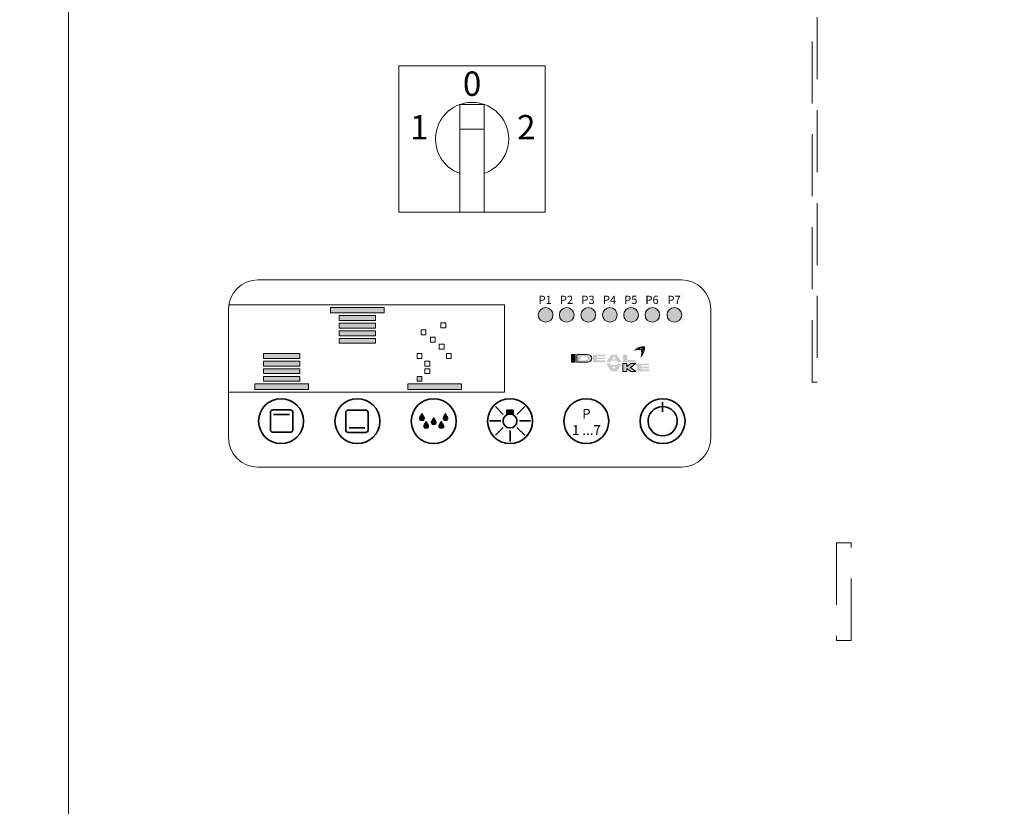
# Model space of a CAD drawing. Units: millimetres. Extents: x -2355 to 39645, y -588 to 40253.
# Drawn here: x 21014 to 21216, y 2097 to 2258 of the extents above; entities that cross this region are included whole.
import ezdxf
from ezdxf.enums import TextEntityAlignment as Align

# ---------------------------------------------------------------- set-up
doc = ezdxf.new("R2010")
doc.units = ezdxf.units.MM
doc.set_wipeout_variables(frame=1)
doc.linetypes.add('VERDECKT', pattern=[9.524999999999999, 6.35, -3.175])
for name, color, linetype, lineweight in [('A_BEMASSUNG', 1, 'CONTINUOUS', 13), ('A_TEXT', 7, 'CONTINUOUS', 20), ('A_VERDECKT', 5, 'VERDECKT', 15), ('A_VOLL', 3, 'CONTINUOUS', 18)]:
    doc.layers.add(name, color=color, linetype=linetype, lineweight=lineweight)
doc.styles.add('Arial_35', font='arial.ttf', dxfattribs={"height": 35})

# ---------------------------------------------------------------- blocks, each defined once
blk = doc.blocks.new('Steuerung KLIMA')
at = {"layer": 'A_TEXT', "ltscale": 2, "true_color": 0x003e69}
h = blk.add_hatch(color=156, dxfattribs=at)
h.dxf.hatch_style = 1
edge = h.paths.add_edge_path()
edge.add_spline(control_points=[(34.95099040004698, -14.0251834251543), (35.01766809866149, -14.00962707164797), (35.02482667234199, -14.00844092269915), (35.04040532977979, -14.00604414028192), (35.0488703776291, -14.0048494354088), (35.06623417324499, -14.0028675374889), (35.07513385071888, -14.00208019621789), (35.09185190859989, -14.00128129944403), (35.09960305640107, -14.00116267520332), (35.11036231940034, -14.00146400050187), (35.11324499928378, -14.0015889740381), (35.11783834381367, -14.00186525389302), (35.1195372690845, -14.00198393410972), (35.1226182073633, -14.00223059028724), (35.1239989720907, -14.00235253101562), (35.12675278663755, -14.00261863902472), (35.12812763470629, -14.00276289561123), (35.13224563120093, -14.00322874941355), (35.13498222820726, -14.00358342750303), (35.14316300246537, -14.00477570938108), (35.14857811984803, -14.00574150661998), (35.16531132370346, -14.00925203142094), (35.17647038152154, -14.01235468469247), (35.19826356051726, -14.01982834645685), (35.20889812797031, -14.02419949169996), (35.22425548416777, -14.03154818715723), (35.22921966907506, -14.03409507496178), (35.23762404716672, -14.03870084553876), (35.24110520618069, -14.04069938032796), (35.24796161552604, -14.04481486743168), (35.25133875275515, -14.04693252634354), (35.26131716774671, -14.05345388440298), (35.26776530066763, -14.05802584862693), (35.28446554345919, -14.07077105036512), (35.29435445960462, -14.07929507312963), (35.31305051174877, -14.09718684258348), (35.32185819910319, -14.10655476201521), (35.33412661442799, -14.12086882464826), (35.33797932825564, -14.12557102703465), (35.34547537565504, -14.13512561965842), (35.34911636239758, -14.13997641420622), (35.35971752823662, -14.15473255159611), (35.36635592328275, -14.1648415003948), (35.37709394125795, -14.18272365228256), (35.38139488772595, -14.19038998359008), (35.38911971334437, -14.20513901700167), (35.39258830718518, -14.21220113176912), (35.39870958014126, -14.22550958120735), (35.40140917393092, -14.23173718871351), (35.4052986925135, -14.24127374254647), (35.40659143219, -14.24454970350723), (35.40909523433675, -14.25110706924886), (35.41030712932206, -14.2543897322256), (35.41382941494157, -14.2642460752262), (35.41602641566715, -14.27082804420127), (35.4226521396613, -14.29197033857224), (35.42656223693575, -14.30653887332153), (35.43344918547609, -14.33553829928394), (35.43642624117729, -14.34996993960715), (35.43990945122187, -14.36851733785909), (35.4406822374649, -14.3727585458588), (35.44203769872274, -14.38038674678717), (35.44262791739675, -14.38377704328116), (35.44430154492238, -14.39356730104043), (35.44535534604347, -14.39995797061931), (35.44841262797763, -14.41909641914197), (35.45031205158102, -14.43181060168752), (35.45380624062, -14.45631274636014), (35.45541297930595, -14.46810685144999), (35.45697438678781, -14.47985541819105)], knot_values=[4.863694450608166, 4.863694450608166, 4.863694450608166, 4.863694450608166, 43.06229224596196, 43.06229224596196, 86.12458449192393, 86.12458449192393, 129.1868767378859, 129.1868767378859, 165.0576763784623, 165.0576763784623, 178.0688256932177, 178.0688256932177, 185.6628218551982, 185.6628218551982, 191.7935071715142, 191.7935071715142, 197.9241924878303, 197.9241924878303, 210.1855631204623, 210.1855631204623, 234.7083043857263, 234.7083043857263, 286.6067195752751, 286.6067195752751, 338.5051347648239, 338.5051347648239, 363.8561163886013, 363.8561163886013, 382.1471520828313, 382.1471520828313, 400.4381877770614, 400.4381877770614, 437.0202591655215, 437.0202591655215, 498.2396762941268, 498.2396762941268, 559.4590934227319, 559.4590934227319, 588.7648476709547, 588.7648476709547, 618.0706019191775, 618.0706019191775, 676.6821104156231, 676.6821104156231, 719.4565757862929, 719.4565757862929, 757.8520311361843, 757.8520311361843, 791.0585744336347, 791.0585744336347, 808.3086251162108, 808.3086251162108, 825.5586757987869, 825.5586757987869, 860.058777163939, 860.058777163939, 936.3384299814302, 936.3384299814302, 1012.618082798921, 1012.618082798921, 1035.316027979919, 1035.316027979919, 1053.577149781778, 1053.577149781778, 1088.069715588619, 1088.069715588619, 1157.054847202301, 1157.054847202301, 1221.527367447465, 1221.527367447465, 1221.527367447465, 1221.527367447465], degree=3, periodic=0)
edge.add_arc((34.57489676377463, -17.16099810419371), 2.822514310988408, 63.37785649750981, 71.78914772090332, ccw=False)
edge.add_arc((33.16661218730678, -13.89888517862767), 2.773295080973657, 344.5491434569904, 365.4235544245192)
edge.add_arc((35.66536661124701, -16.39763960256948), 2.773295080972532, 84.57644557539992, 138.8787898070549)
edge.add_arc((34.57489676377463, -17.16099810419075), 2.773295080971911, 79.72147594117831, 111.10733874127769, ccw=False)
edge.add_arc((32.40325368565846, -14.9893550261794), 2.724075851012653, 11.80179150444942, 20.72876765010437)
at = {"layer": 'A_TEXT', "lineweight": 0, "true_color": 0x009de0}
h = blk.add_hatch(color=142, dxfattribs=at)
h.dxf.hatch_style = 1
edge = h.paths.add_edge_path()
edge.add_arc((34.57489676378373, -17.16099810431422), 2.773295081086609, 63.18650790302104, 72.42706258067247)
edge.add_spline(control_points=[(35.41220900353892, -14.51712333044077), (35.40673483355749, -14.47481443961931), (35.39537313736673, -14.38859916755666), (35.36775092209882, -14.26234705950117), (35.30587459024537, -14.15441661219745), (35.22172548622439, -14.07783255574611), (35.11834127597194, -14.04270788116798), (35.05037531156358, -14.05406298652849), (35.01611940843486, -14.05978613623495)], knot_values=[0, 0, 0, 0, 234.2429966889681, 477.4130861438815, 703.5051444406951, 904.9869985105786, 1090.16618734332, 1278.343844530397, 1278.343844530397, 1278.343844530397, 1278.343844530397], degree=3, periodic=0)
edge.add_arc((32.40325368568574, -14.98935502610459), 2.773295080973309, -21.10733874127442, 19.583831465697926, ccw=False)
edge.add_arc((33.16661218730678, -13.89888517863244), 2.77329508097255, 311.1212101929793, 343.5141079884372)
at = {"layer": 'A_TEXT', "ltscale": 2, "true_color": 0x003e69}
h = blk.add_hatch(color=156, dxfattribs=at)
h.dxf.hatch_style = 1
h.paths.add_polyline_path([(21.65770846061332, -15.31298354658441), (20.84627158644525, -15.31298354658441), (20.84627158644525, -16.89708962305065), (21.65770846061332, -16.89708962305065)])
h = blk.add_hatch(color=156, dxfattribs=at)
h.dxf.hatch_style = 1
edge = h.paths.add_edge_path()
edge.add_ellipse((24.08900782445471, -16.10503658481673), major_axis=(-0.9659299864043538, 1.989539063187448e-15), ratio=0.8199901125146147, start_angle=90, end_angle=270)
edge.add_line((24.08900782445471, -15.31298354658441), (21.96185179761324, -15.31298354658441))
edge.add_line((21.96185179761324, -15.31298354658441), (21.96185179761324, -16.89708962305042))
edge.add_line((21.96185179761324, -16.89708962305065), (24.08900782445471, -16.89708962305065))
edge = h.paths.add_edge_path(flags=16)
edge.add_ellipse((23.66570964049879, -16.10503658481673), major_axis=(-0.5426318024473169, 0), ratio=0.6924688707971195, start_angle=90, end_angle=270, ccw=False)
edge.add_line((23.66570964049879, -16.48079221631622), (22.7732886717813, -16.48079221631622))
edge.add_line((22.7732886717813, -16.48079221631622), (22.7732886717813, -15.7292809533177))
edge.add_line((22.7732886717813, -15.72928095331724), (23.66570964049879, -15.72928095331724))
h = blk.add_hatch(color=156, dxfattribs=at)
h.dxf.hatch_style = 1
h.paths.add_polyline_path([(27.79904231314413, -16.4953174169342), (26.08608117683889, -16.4953174169342), (26.08608117683889, -16.24739984707128), (27.79904231314413, -16.24739984707128), (27.79904231314413, -15.92567653451295), (26.08608117683889, -15.92567653451295), (26.08608117683889, -15.67170364719379), (27.79904231314413, -15.67170364719379), (27.79904231314413, -15.31298354658441), (25.27163125330753, -15.31298354658441), (25.27163125330753, -16.89708962305065), (27.79904231314413, -16.89708962305065)])
at = {"layer": 'A_TEXT', "lineweight": 0, "true_color": 0x009de0}
h = blk.add_hatch(color=142, dxfattribs=at)
h.dxf.hatch_style = 1
h.paths.add_polyline_path([(28.00697196167403, -16.89762786874292), (28.83119523104779, -16.89762786874292), (29.01915096728771, -16.60259646042698), (30.15239976097564, -16.60259646042698), (30.34035549720647, -16.89762786874292), (31.16457876658933, -16.89762786874292), (30.15539189530227, -15.3135217922769), (29.01615883296017, -15.3135217922769)])
h.paths.add_polyline_path([(29.95226083065791, -16.28844126809997), (29.21928989759544, -16.28844126809997), (29.58577536413122, -15.71317431706382)], flags=16)
at = {"layer": 'A_TEXT', "ltscale": 2, "true_color": 0x003e69}
h = blk.add_hatch(color=156, dxfattribs=at)
h.dxf.hatch_style = 1
h.paths.add_polyline_path([(32.30115952131382, -15.31298354658441), (31.39857873520759, -15.31298354658441), (31.39857873520759, -16.89708962305065), (34.01612649474828, -16.89708962305065), (34.01612649474828, -16.4280896889594), (32.30115952131382, -16.4280896889594)])
h = blk.add_hatch(color=156, dxfattribs=at)
h.dxf.hatch_style = 1
h.paths.add_polyline_path([(29.01615883296017, -18.76788990260081), (30.15539189530227, -18.76788990260081), (31.16457876658933, -17.1837838261348), (30.34035549720647, -17.1837838261348), (30.15239976097564, -17.4788152344496), (29.01915096728771, -17.4788152344496), (28.83119523104779, -17.1837838261348), (28.00697196167403, -17.1837838261348)])
h.paths.add_polyline_path([(29.58577536413122, -18.36823737781413), (29.21928989759544, -17.79297042677797), (29.95226083065791, -17.79297042677797)], flags=16)
at = {"layer": 'A_TEXT', "lineweight": 0, "true_color": 0x009de0}
h = blk.add_hatch(color=142, dxfattribs=at)
h.dxf.hatch_style = 1
h.paths.add_polyline_path([(34.03670797728864, -17.1832455804423), (33.05017725239759, -17.1832455804423), (32.24235750390562, -17.78100074995871), (32.24235750390562, -17.1832455804423), (31.39857873520759, -17.1832455804423), (31.39857873520759, -18.76735165690855), (32.24235750390562, -18.76735165690855), (32.24235750390562, -18.16959648739237), (33.05017725239759, -18.76735165690855), (34.03670797728864, -18.76735165690855), (32.96630972938601, -17.97529861867645)])
h = blk.add_hatch(color=142, dxfattribs=at)
h.dxf.hatch_style = 1
h.paths.add_polyline_path([(35.06114890090339, -17.54196568105169), (36.77411003720863, -17.54196568105169), (36.77411003720863, -17.1832455804423), (34.24669897737203, -17.1832455804423), (34.24669897737203, -18.76735165690855), (36.77411003720863, -18.76735165690855), (36.77411003720863, -18.3655794507921), (35.06114890090339, -18.3655794507921), (35.06114890090339, -18.11766188093054), (36.77411003720863, -18.11766188093054), (36.77411003720863, -17.79593856837084), (35.06114890090339, -17.79593856837084)])
at = {"layer": 'A_VOLL'}
h = blk.add_hatch(color=1, dxfattribs=at)
h.dxf.hatch_style = 1
h.paths.add_polyline_path([(-19.28254295960141, -13.01064515130372), (-19.28254295960141, -12.01064515130372), (-26.76506588084158, -12.01064515130372), (-26.76506588084158, -13.01064515130372)])
h.paths.add_polyline_path([(-19.28254295960141, -10.45593204272598), (-26.76506588084158, -10.45593204272598), (-26.76506588084158, -11.45593204272598), (-19.28254295960141, -11.45593204272598)])
h.paths.add_polyline_path([(-26.76506588084158, -8.901218934148233), (-26.76506588084158, -9.901218934148233), (-19.28254295960141, -9.901218934148233), (-19.28254295960141, -8.901218934148233)])
h.paths.add_polyline_path([(-26.76506588084158, -7.346505825570489), (-26.76506588084158, -8.346505825570489), (-19.28254295960141, -8.346505825570489), (-19.28254295960141, -7.346505825570489)])
h.paths.add_polyline_path([(-17.5322432536359, -5.671049557419678), (-26.47046093871904, -5.671049557419678), (-28.51536558680709, -5.671049557419679), (-28.51536558680709, -6.791792716992745), (-17.5322432536359, -6.791792716992745)])
h = blk.add_hatch(color=18, dxfattribs=at)
h.dxf.hatch_style = 1
h.paths.add_polyline_path([(17.06741180637722, -7.181257021974375, 1), (14.06561960477381, -7.181257021974375, 1)])
h.paths.add_polyline_path([(21.39732686025048, -7.181257021974375, 1), (18.39553465864707, -7.181257021974375, 1)])
h.paths.add_polyline_path([(22.8156327577825, -7.181257021974375, 1), (25.81742495938591, -7.181257021974375, 1)])
h.paths.add_polyline_path([(30.23751395464127, -7.181257021974375, 1), (27.23572175303786, -7.181257021974375, 1)])
h.paths.add_polyline_path([(34.58521799200492, -7.181257021974375, 1), (31.58342579040151, -7.181257021974375, 1)])
h.paths.add_polyline_path([(38.9463502538539, -7.181257021974375, 1), (35.94455805225049, -7.181257021974375, 1)])
h.paths.add_polyline_path([(43.4621301423805, -7.181257021974375, 1), (40.46033794077709, -7.181257021974375, 1)])
h = blk.add_hatch(color=1, dxfattribs=at)
h.dxf.hatch_style = 1
h.paths.add_polyline_path([(-42.30939832849253, -15.12369528994157), (-42.30939832849253, -16.12369528994157), (-34.82687540725237, -16.12369528994157), (-34.82687540725237, -15.12369528994157)])
h.paths.add_polyline_path([(-34.82687540725237, -16.67840839851931), (-42.30939832849253, -16.67840839851931), (-42.30939832849253, -17.67840839851931), (-34.82687540725237, -17.67840839851931)])
h.paths.add_polyline_path([(-34.82687540725237, -19.23312150709705), (-34.82687540725237, -18.23312150709705), (-42.30939832849253, -18.23312150709705), (-42.30939832849253, -19.23312150709705)])
h.paths.add_polyline_path([(-34.82687540725237, -20.7878346156748), (-34.82687540725237, -19.7878346156748), (-42.30939832849253, -19.7878346156748), (-42.30939832849253, -20.7878346156748)])
h.paths.add_polyline_path([(-33.07657570128686, -21.34254772425254), (-44.05969803445805, -21.34254772425254), (-44.05969803445805, -22.46329088382561), (-42.01479338637, -22.46329088382561), (-33.07657570128686, -22.46329088382561)])
h = blk.add_hatch(color=1, dxfattribs=at)
h.dxf.hatch_style = 1
h.paths.add_polyline_path([(-1.706666999817571, -22.46329088382561), (-1.706666999817572, -21.34254772425254), (-12.68978933298877, -21.34254772425254), (-12.68978933298877, -22.46329088382561), (-10.64488468490072, -22.46329088382561)])
h.paths.add_polyline_path([(-9.789528475994302, -19.7878346156748), (-10.7895284759943, -19.7878346156748), (-10.7895284759943, -20.7878346156748), (-9.789528475994302, -20.7878346156748)])
h = blk.add_hatch(color=254, dxfattribs=at)
h.dxf.hatch_style = 1
edge = h.paths.add_edge_path()
edge.add_spline(control_points=[(-9.78756633739431, -27.39098614312786), (-9.920403994707158, -27.62573515599581), (-10.10693377050211, -27.95536819543975), (-10.3721748894468, -28.42120053123506), (-10.25118492562706, -28.61128596038873), (-10.19708194632221, -28.69166379671162)], knot_values=[0, 0, 0, 0, 1.688104043862396, 2.370424736307539, 2.933065919744811, 2.933065919744811, 2.933065919744811, 2.933065919744811], degree=3, periodic=0)
edge.add_arc((-9.709335358254975, -28.13042339004312), 0.7435640713685304, 229.0076911882366, 263.9606875717668)
edge.add_line((-9.787566337397948, -28.86986063697134), (-9.787566337397948, -27.39098614312786))
h = blk.add_hatch(color=254, dxfattribs=at)
h.dxf.hatch_style = 1
edge = h.paths.add_edge_path()
edge.add_arc((-9.86579731654092, -28.13042339004312), 0.7435640713685296, 276.0393124282334, 310.9923088117641)
edge.add_spline(control_points=[(-9.378050728473681, -28.69166379671162), (-9.323947749168838, -28.61128596038873), (-9.202957785350918, -28.42120053123506), (-9.468198904292876, -27.95536819543975), (-9.654728680088738, -27.62573515599581), (-9.787566337401586, -27.39098614312786)], knot_values=[1.566968776955946e-11, 1.566968776955946e-11, 1.566968776955946e-11, 1.566968776955946e-11, 0.5626411834372713, 1.244961875882415, 2.933065919744811, 2.933065919744811, 2.933065919744811, 2.933065919744811], degree=3, periodic=0)
edge.add_line((-9.787566337397948, -27.39098614316629), (-9.787566337397948, -28.86986063700977))
h = blk.add_hatch(color=254, dxfattribs=at)
h.dxf.hatch_style = 1
edge = h.paths.add_edge_path()
edge.add_spline(control_points=[(-7.377965559054246, -28.2391435835699), (-7.510803216368913, -28.47389259643762), (-7.697332992162956, -28.80352563588178), (-7.962574111105823, -29.2693579716771), (-7.841584147286994, -29.45944340083076), (-7.787481167982151, -29.53982123715366)], knot_values=[0, 0, 0, 0, 1.688104043862396, 2.370424736307539, 2.933065919744811, 2.933065919744811, 2.933065919744811, 2.933065919744811], degree=3, periodic=0)
edge.add_arc((-7.299734579914912, -28.97858083049789), 0.7435640713685304, 229.0076911882366, 263.9606875717668)
edge.add_line((-7.377965559058794, -29.71801807741338), (-7.377965559058794, -28.2391435835699))
h = blk.add_hatch(color=254, dxfattribs=at)
h.dxf.hatch_style = 1
edge = h.paths.add_edge_path()
edge.add_arc((-7.456196538200857, -28.97858083049789), 0.7435640713685296, 276.0393124282334, 310.9923088117641)
edge.add_spline(control_points=[(-6.968449950134527, -29.53982123715366), (-6.914346970828774, -29.45944340083076), (-6.793357007010854, -29.2693579716771), (-7.058598125953722, -28.80352563588178), (-7.245127901748674, -28.47389259643762), (-7.377965559062432, -28.2391435835699)], knot_values=[1.566968776955946e-11, 1.566968776955946e-11, 1.566968776955946e-11, 1.566968776955946e-11, 0.5626411834372713, 1.244961875882415, 2.933065919744811, 2.933065919744811, 2.933065919744811, 2.933065919744811], degree=3, periodic=0)
edge.add_line((-7.377965559058794, -28.23914358362106), (-7.377965559058794, -29.71801807746454))
h = blk.add_hatch(color=254, dxfattribs=at)
h.dxf.hatch_style = 1
edge = h.paths.add_edge_path()
edge.add_spline(control_points=[(-4.968364780707816, -27.39098614316629), (-5.101202438022483, -27.62573515599581), (-5.287732213819254, -27.95536819543975), (-5.552973332763941, -28.42120053123506), (-5.431983368946021, -28.61128596038873), (-5.377880389641177, -28.69166379671162)], knot_values=[0, 0, 0, 0, 1.688104043862396, 2.370424736307539, 2.933065919744811, 2.933065919744811, 2.933065919744811, 2.933065919744811], degree=3, periodic=0)
edge.add_arc((-4.890133801572119, -28.13042339004312), 0.7435640713685361, 229.007691187955, 263.9606875714884)
edge.add_line((-4.96836478071873, -28.86986063697134), (-4.968364780711454, -27.39098614312786))
h = blk.add_hatch(color=254, dxfattribs=at)
h.dxf.hatch_style = 1
edge = h.paths.add_edge_path()
edge.add_arc((-5.046595759857155, -28.13042339004312), 0.7435640713685344, 276.0393124279548, 310.9923088115041)
edge.add_spline(control_points=[(-4.558849171792644, -28.69166379671162), (-4.50474619248871, -28.61128596038873), (-4.383756228668972, -28.42120053123506), (-4.64899734761002, -27.95536819543975), (-4.835527123402244, -27.62573515599581), (-4.968364780714182, -27.39098614316629)], knot_values=[1.566968776955946e-11, 1.566968776955946e-11, 1.566968776955946e-11, 1.566968776955946e-11, 0.5626411834372713, 1.244961875882415, 2.933065919744811, 2.933065919744811, 2.933065919744811, 2.933065919744811], degree=3, periodic=0)
edge.add_line((-4.968364780710544, -27.39098614316629), (-4.96836478071782, -28.86986063700977))
h = blk.add_hatch(color=251, dxfattribs=at)
h.dxf.hatch_style = 1
h.paths.add_polyline_path([(8.940650102067593, -27.69077672335732), (8.940650102067593, -26.75316026316807), (7.595096502138404, -26.75316026316807), (7.595096502138404, -27.69077672335845, -0.2516215196014207)])
h = blk.add_hatch(color=254, dxfattribs=at)
h.dxf.hatch_style = 1
edge = h.paths.add_edge_path()
edge.add_spline(control_points=[(-8.935217159670174, -29.01699525138372), (-9.068054816983022, -29.25174426425167), (-9.254584592778883, -29.58137730374699), (-9.519825711720841, -30.04720963949092), (-9.398835747902922, -30.23729506864458), (-9.344732768598078, -30.31767290496771)], knot_values=[0, 0, 0, 0, 1.688104043862396, 2.370424736307539, 2.933065919744811, 2.933065919744811, 2.933065919744811, 2.933065919744811], degree=3, periodic=0)
edge.add_arc((-8.85698618053084, -29.75643249835036), 0.7435640713685304, 229.0076911882366, 263.9606875717668)
edge.add_line((-8.935217159674721, -30.49586974527858), (-8.935217159674721, -29.01699525143511))
h = blk.add_hatch(color=254, dxfattribs=at)
h.dxf.hatch_style = 1
edge = h.paths.add_edge_path()
edge.add_arc((-9.013448138816784, -29.75643249835036), 0.7435640713685296, 276.0393124282334, 310.9923088117641)
edge.add_spline(control_points=[(-8.525701550750455, -30.31767290496771), (-8.471598571444702, -30.23729506864458), (-8.350608607625873, -30.04720963949092), (-8.61584972656965, -29.58137730374699), (-8.802379502363692, -29.25174426425167), (-8.93521715967745, -29.01699525138372)], knot_values=[1.566968776955946e-11, 1.566968776955946e-11, 1.566968776955946e-11, 1.566968776955946e-11, 0.5626411834372713, 1.244961875882415, 2.933065919744811, 2.933065919744811, 2.933065919744811, 2.933065919744811], degree=3, periodic=0)
edge.add_line((-8.935217159674721, -29.01699525143511), (-8.935217159674721, -30.49586974527858))
h = blk.add_hatch(color=254, dxfattribs=at)
h.dxf.hatch_style = 1
edge = h.paths.add_edge_path()
edge.add_spline(control_points=[(-5.820713958440138, -29.01699525143511), (-5.953551615754805, -29.25174426425167), (-6.140081391549757, -29.58137730374699), (-6.405322510495353, -30.04720963949092), (-6.284332546677433, -30.23729506864458), (-6.230229567373499, -30.31767290496771)], knot_values=[0, 0, 0, 0, 1.688104043862396, 2.370424736307539, 2.933065919744811, 2.933065919744811, 2.933065919744811, 2.933065919744811], degree=3, periodic=0)
edge.add_arc((-5.742482979303531, -29.75643249835036), 0.743564071368536, 229.007691187955, 263.9606875714884)
edge.add_line((-5.820713958450142, -30.49586974527858), (-5.820713958442866, -29.01699525143511))
h = blk.add_hatch(color=254, dxfattribs=at)
h.dxf.hatch_style = 1
edge = h.paths.add_edge_path()
edge.add_arc((-5.898944937589476, -29.75643249835036), 0.7435640713685343, 276.0393124279548, 310.9923088114825)
edge.add_spline(control_points=[(-5.411198349525876, -30.31767290501887), (-5.357095370220122, -30.23729506864458), (-5.236105406400384, -30.04720963949092), (-5.501346525341432, -29.58137730374699), (-5.687876301135475, -29.25174426425167), (-5.820713958447413, -29.01699525143511)], knot_values=[1.566968776955946e-11, 1.566968776955946e-11, 1.566968776955946e-11, 1.566968776955946e-11, 0.5626411834372713, 1.244961875882415, 2.933065919744811, 2.933065919744811, 2.933065919744811, 2.933065919744811], degree=3, periodic=0)
edge.add_line((-5.820713958443775, -29.01699525143511), (-5.820713958451051, -30.49586974527858))
at = {"layer": 'A_BEMASSUNG', "ltscale": 2}
for p, q in [((-28.51536558680709, -6.791792716992745), (-28.51536558680709, -5.671049557419678)), ((-28.51536558680709, -5.671049557419678), (-26.47046093871904, -5.671049557419678)), ((-26.47046093871904, -5.671049557419678), (-17.5322432536359, -5.671049557419678)), ((-17.5322432536359, -5.671049557419678), (-17.5322432536359, -6.791792716992745)), ((-17.5322432536359, -6.791792716992745), (-28.51536558680709, -6.791792716992745)), ((-26.76506588084158, -7.346505825570489), (-19.28254295960141, -7.346505825570489)), ((-26.76506588084158, -7.346505825570489), (-26.76506588084158, -8.346505825570489)), ((-19.28254295960141, -7.346505825570489), (-19.28254295960141, -8.346505825570489)), ((-26.76506588084158, -8.346505825570489), (-19.28254295960141, -8.346505825570489)), ((-26.76506588084158, -8.901218934148233), (-19.28254295960141, -8.901218934148233)), ((-26.76506588084158, -8.901218934148233), (-26.76506588084158, -9.901218934148233)), ((-26.76506588084158, -9.901218934148233), (-19.28254295960141, -9.901218934148233)), ((-19.28254295960141, -8.901218934148233), (-19.28254295960141, -9.901218934148233)), ((-5.915474454285686, -8.847679202845825), (-5.915474454285686, -9.847679202845825)), ((-5.915474454285686, -8.847679202845825), (-5.915474454285686, -9.847679202845825)), ((-4.915474454284777, -8.847679202845825), (-5.915474454285686, -8.847679202845825)), ((-4.915474454285686, -9.847679202845825), (-5.915474454285686, -9.847679202845825)), ((-4.915474454285686, -9.847679202845825), (-5.915474454285686, -9.847679202845825)), ((-4.915474454285686, -9.847679202845825), (-4.915474454284777, -8.847679202845825)), ((-26.76506588084158, -10.45593204272598), (-19.28254295960141, -10.45593204272598)), ((-26.76506588084158, -10.45593204272598), (-26.76506588084158, -11.45593204272598)), ((-26.76506588084158, -11.45593204272598), (-19.28254295960141, -11.45593204272598)), ((-26.76506588084158, -12.01064515130372), (-19.28254295960141, -12.01064515130372)), ((-26.76506588084158, -12.01064515130372), (-26.76506588084158, -13.01064515130372)), ((-26.76506588084158, -12.01064515130372), (-26.76506588084158, -13.01064515130372)), ((-19.28254295960141, -10.45593204272598), (-19.28254295960141, -11.45593204272598)), ((-19.28254295960141, -12.01064515130372), (-19.28254295960141, -13.01064515130372)), ((-9.977981211316546, -10.27320359106295), (-9.977981211316546, -11.27320359106295)), ((-9.977981211316546, -10.27320359106295), (-9.977981211316546, -11.27320359106295)), ((-8.977981211315637, -10.27320359106295), (-9.977981211316546, -10.27320359106295)), ((-8.977981211316546, -11.27320359106295), (-9.977981211316546, -11.27320359106295)), ((-8.977981211316546, -11.27320359106295), (-9.977981211316546, -11.27320359106295)), ((-8.977981211316546, -11.27320359106295), (-8.977981211315637, -10.27320359106295)), ((-8.050571251515976, -11.76016280955525), (-8.050571251515976, -12.76016280955525)), ((-8.050571251515976, -11.76016280955525), (-8.050571251515976, -12.76016280955525)), ((-7.050571251515066, -11.76016280955525), (-8.050571251515976, -11.76016280955525)), ((-7.050571251515976, -12.76016280955525), (-7.050571251515066, -11.76016280955525)), ((-26.76506588084158, -13.01064515130372), (-19.28254295960141, -13.01064515130372)), ((-7.050571251515976, -12.76016280955525), (-8.050571251515976, -12.76016280955525)), ((-7.050571251515976, -12.76016280955525), (-8.050571251515976, -12.76016280955525)), ((-6.25840854796752, -13.21332446650183), (-6.25840854796752, -14.21332446650183)), ((-6.25840854796752, -13.21332446650183), (-6.25840854796752, -14.21332446650183)), ((-5.25840854796661, -13.21332446650183), (-6.25840854796752, -13.21332446650183)), ((-5.25840854796752, -14.21332446650183), (-5.25840854796661, -13.21332446650183)), ((-42.30939832849253, -16.12369528994157), (-42.30939832849253, -15.12369528994157)), ((-42.30939832849253, -15.12369528994157), (-34.82687540725237, -15.12369528994157)), ((-42.30939832849253, -16.12369528994157), (-34.82687540725237, -16.12369528994157)), ((-34.82687540725237, -16.12369528994157), (-34.82687540725237, -15.12369528994157)), ((-10.78952847599339, -15.10581487109255), (-10.78952847599339, -16.10581487109255)), ((-10.78952847599339, -15.10581487109255), (-10.78952847599339, -16.10581487109255)), ((-9.789528475992483, -15.10581487109255), (-10.78952847599339, -15.10581487109255)), ((-9.789528475993393, -16.10581487109255), (-10.78952847599339, -16.10581487109255)), ((-9.789528475993393, -16.10581487109255), (-10.78952847599339, -16.10581487109255)), ((-9.789528475993393, -16.10581487109255), (-9.789528475992483, -15.10581487109255)), ((-5.25840854796752, -14.21332446650183), (-6.25840854796752, -14.21332446650183)), ((-5.25840854796752, -14.21332446650183), (-6.25840854796752, -14.21332446650183)), ((-4.770579482627909, -15.10581487109255), (-4.770579482627909, -16.10581487109255)), ((-4.770579482627909, -15.10581487109255), (-4.770579482627909, -16.10581487109255)), ((-3.770579482626999, -15.10581487109255), (-4.770579482627909, -15.10581487109255)), ((-3.770579482627909, -16.10581487109255), (-4.770579482627909, -16.10581487109255)), ((-3.770579482627909, -16.10581487109255), (-4.770579482627909, -16.10581487109255)), ((-3.770579482627909, -16.10581487109255), (-3.770579482626999, -15.10581487109255)), ((-42.30939832849253, -17.67840839851931), (-42.30939832849253, -16.67840839851931)), ((-42.30939832849253, -16.67840839851931), (-34.82687540725237, -16.67840839851931)), ((-42.30939832849253, -17.67840839851931), (-34.82687540725237, -17.67840839851931)), ((-34.82687540725237, -17.67840839851931), (-34.82687540725237, -16.67840839851931)), ((-9.197387142066873, -16.67840839851931), (-9.197387142066873, -17.67840839851931)), ((-9.197387142066873, -16.67840839851931), (-9.197387142066873, -17.67840839851931)), ((-8.197387142066873, -16.67840839851931), (-9.197387142066873, -16.67840839851931)), ((-8.197387142066873, -17.67840839851931), (-9.197387142066873, -17.67840839851931)), ((-8.197387142066873, -17.67840839851931), (-9.197387142066873, -17.67840839851931)), ((-8.197387142066873, -17.67840839851931), (-8.197387142066873, -16.67840839851931)), ((-42.30939832849253, -19.23312150709705), (-42.30939832849253, -18.23312150709705)), ((-42.30939832849253, -18.23312150709705), (-34.82687540725237, -18.23312150709705)), ((-42.30939832849253, -19.23312150709705), (-34.82687540725237, -19.23312150709705)), ((-42.30939832849253, -20.7878346156748), (-42.30939832849253, -19.7878346156748)), ((-42.30939832849253, -19.7878346156748), (-34.82687540725237, -19.7878346156748)), ((-34.82687540725237, -19.23312150709705), (-34.82687540725237, -18.23312150709705)), ((-34.82687540725237, -20.7878346156748), (-34.82687540725237, -19.7878346156748)), ((-10.7895284759943, -19.7878346156748), (-10.7895284759943, -20.7878346156748)), ((-10.7895284759943, -19.7878346156748), (-10.7895284759943, -20.7878346156748)), ((-9.789528475994302, -19.7878346156748), (-10.7895284759943, -19.7878346156748)), ((-9.789528475994302, -20.7878346156748), (-9.789528475994302, -19.7878346156748)), ((-9.197387142066873, -18.23312150709705), (-9.197387142066873, -19.23312150709705)), ((-9.197387142066873, -18.23312150709705), (-9.197387142066873, -19.23312150709705)), ((-8.197387142066873, -18.23312150709705), (-9.197387142066873, -18.23312150709705)), ((-8.197387142066873, -19.23312150709705), (-9.197387142066873, -19.23312150709705)), ((-8.197387142066873, -19.23312150709705), (-9.197387142066873, -19.23312150709705)), ((-8.197387142066873, -19.23312150709705), (-8.197387142066873, -18.23312150709705)), ((-33.07657570128686, -21.34254772425254), (-44.05969803445805, -21.34254772425254)), ((-44.05969803445805, -21.34254772425254), (-44.05969803445805, -22.46329088382561)), ((-42.30939832849253, -20.7878346156748), (-34.82687540725237, -20.7878346156748)), ((-33.07657570128686, -22.46329088382561), (-33.07657570128686, -21.34254772425254)), ((-1.706666999817571, -21.34254772425254), (-12.68978933298877, -21.34254772425254)), ((-12.68978933298877, -21.34254772425254), (-12.68978933298877, -22.46329088382561)), ((-9.789528475994302, -20.7878346156748), (-10.7895284759943, -20.7878346156748)), ((-9.789528475994302, -20.7878346156748), (-10.7895284759943, -20.7878346156748)), ((-1.706666999817571, -22.46329088382561), (-1.706666999817571, -21.34254772425254)), ((-44.05969803445805, -22.46329088382561), (-42.01479338637, -22.46329088382561)), ((-42.01479338637, -22.46329088382561), (-33.07657570128686, -22.46329088382561)), ((-12.68978933298877, -22.46329088382561), (-10.64488468490072, -22.46329088382561)), ((-10.64488468490072, -22.46329088382561), (-1.706666999817571, -22.46329088382561))]:
    blk.add_line(p, q, dxfattribs=at)
for centre in [(15.56651570557551, -7.181257021974375), (19.89643075944878, -7.181257021974375), (24.31652885858421, -7.181257021974375), (28.73661785383956, -7.181257021974375), (33.08432189120322, -7.181257021974375), (37.4454541530522, -7.181257021974375), (41.96123404157879, -7.181257021974375)]:
    blk.add_circle(centre, 1.500896100801703, dxfattribs=at)
at = {"layer": 'A_TEXT', "color": 158, "ltscale": 2}
blk.add_lwpolyline([(21.65770846061332, -16.89708962305065), (20.84627158644525, -16.89708962305065), (20.84627158644525, -15.31298354658441), (21.65770846061332, -15.31298354658441)], close=True, dxfattribs=at)
blk.add_lwpolyline([(24.08900782445471, -15.31298354658441), (21.96185179761324, -15.31298354658441), (21.96185179761324, -15.31298354658441), (21.96185179761324, -16.89708962305065), (21.96185179761324, -16.89708962305065), (24.08900782445471, -16.89708962305065)], dxfattribs=at)
at = {"layer": 'A_TEXT', "color": 140, "lineweight": 0}
blk.add_lwpolyline([(32.96630972938601, -17.97529861867645), (34.03670797728864, -18.76735165690855), (33.05017725239759, -18.76735165690855), (32.24235750390562, -18.16959648739237), (32.24235750390562, -18.76735165690855), (31.39857873520759, -18.76735165690855), (31.39857873520759, -17.1832455804423), (32.24235750390562, -17.1832455804423), (32.24235750390562, -17.78100074995871), (33.05017725239759, -17.1832455804423), (34.03670797728864, -17.1832455804423)], close=True, dxfattribs=at)
at = {"layer": 'A_TEXT', "color": 158, "ltscale": 2}
blk.add_ellipse((24.08900782445471, -16.10503658481673), major_axis=(-0.9659299864043538, 1.989539063187448e-15), ratio=0.8199901125146146, start_param=1.570796326794897, end_param=4.71238898038469, dxfattribs=at)
at = {"layer": 'A_VOLL', "color": 251}
for p, q in [((43.42391300020427, 0), (-43.42391300020427, 0)), ((-49.42391300020427, -6), (-49.42391300020427, -32.41403319365497)), ((49.42391300020427, -32.41403319365497), (49.42391300020427, -6)), ((-43.42391300020427, -38.41403319365497), (43.42391300020427, -38.41403319365497))]:
    blk.add_line(p, q, dxfattribs=at)
at = {"layer": 'A_VOLL', "color": 18}
for p, q in [((7.145088929779376, -5.135500905284857), (-49.36130647842674, -5.135500905284857)), ((7.145088929779376, -23.02923818425904), (7.145088929779376, -5.135500905284857)), ((-49.36130647842674, -23.02923818425904), (7.145088929779376, -23.02923818425904))]:
    blk.add_line(p, q, dxfattribs=at)
at = {"layer": 'A_VOLL', "color": 254, "lineweight": 35}
for p, q in [((6.89443316683537, -27.60564495386973), (5.257281276059075, -26.00669224532487)), ((9.641313437372446, -27.60564495386973), (11.27846532814783, -26.00669224532487)), ((39.55955102442931, -27.06346263791704), (39.55955102442931, -25.06346263791704)), ((-40.87249116107523, -27.15807775448445), (-40.87249116107523, -30.746690020855)), ((-36.78118547570739, -26.65807775448445), (-40.37249116107523, -26.65807775448445)), ((-36.96787301236145, -27.6200425803803), (-40.22344817238809, -27.6200425803803)), ((-36.28118547570739, -27.15807775448445), (-36.28118547570739, -30.746690020855)), ((-25.4122622258983, -30.79908390651133), (-25.4122622258983, -27.21047164014078)), ((-21.32095654053046, -26.71047164014078), (-24.9122622258983, -26.71047164014078)), ((-20.82095654053046, -30.79908390651133), (-20.82095654053046, -27.21047164014078)), ((7.595096502138404, -27.69077672335777), (7.595096502138404, -26.75316026316807)), ((7.595096502138404, -26.75316026316807), (8.940650102067593, -26.75316026316807)), ((8.940650102067593, -27.69077672335777), (8.940650102067593, -26.75316026316807)), ((6.350872376984626, -28.94013901494202), (4.062441456542729, -28.94013901494202)), ((6.89443316683537, -30.28038832283585), (5.257281276059075, -31.8793410313807)), ((9.641313437372446, -30.28038832283585), (11.27846532814783, -31.8793410313807)), ((10.18487422722319, -28.94013901494202), (12.47330514766509, -28.94013901494202)), ((-40.37249116107523, -31.246690020855), (-36.78118547570739, -31.246690020855)), ((-24.9122622258983, -31.29908390651133), (-21.32095654053046, -31.29908390651133)), ((-24.72557468924424, -30.33711908061548), (-21.4699995292176, -30.33711908061548)), ((8.264995678692685, -30.86001756347207), (8.264995678692685, -33.14844848391397))]:
    blk.add_line(p, q, dxfattribs=at)
at = {"layer": 'A_VOLL', "color": 254}
for p, q in [((-9.787566337397948, -27.38685931870748), (-9.787566337397948, -28.87398746139149)), ((-9.787566337397948, -27.38685931870748), (-9.787566337397948, -28.87398746139149)), ((-7.377965559058794, -28.23501675916225), (-7.377965559058794, -29.72214490183353)), ((-7.377965559058794, -28.23501675916225), (-7.377965559058794, -29.72214490183353)), ((-4.968364780710544, -27.38685931870748), (-4.96836478071873, -28.87398746139149)), ((-4.968364780710544, -27.38685931870748), (-4.96836478071873, -28.87398746139149)), ((-8.935217159674721, -29.01286842696356), (-8.935217159674721, -30.49999656973716)), ((-8.935217159674721, -29.01286842696356), (-8.935217159674721, -30.49999656973716)), ((-5.820713958443775, -29.01286842696356), (-5.820713958450142, -30.49999656973716)), ((-5.820713958443775, -29.01286842696356), (-5.820713958450142, -30.49999656973716))]:
    blk.add_line(p, q, dxfattribs=at)
at = {"layer": 'A_VOLL', "color": 254, "lineweight": 35}
for centre, radius in [((-38.6696432813842, -28.97858083049789), 4.602824384543279), ((-23.0238044202215, -28.97858083049789), 4.602824384543279), ((-7.377965559058794, -28.97858083049789), 4.602824384543279), ((8.267873302103908, -28.97858083049789), 4.602824384543279), ((23.91371216326661, -28.97858083049789), 4.602824384543279), ((39.55955102442931, -28.97858083049789), 4.602824384543279), ((8.267873302103908, -28.94301663835279), 1.421525035754562)]:
    blk.add_circle(centre, radius, dxfattribs=at)
at = {"layer": 'A_VOLL', "color": 251}
for centre, start, end in [((-43.42391300020427, -6), 90, 180), ((43.42391300020427, -6), 0, 90), ((-43.42391300020427, -32.41403319365497), 180, 270), ((43.42391300020427, -32.41403319365497), 270, 0)]:
    blk.add_arc(centre, 6, start, end, dxfattribs=at)
at = {"layer": 'A_VOLL', "color": 254, "lineweight": 35}
for centre, radius, start, end in [((39.55955102442931, -28.97858083049789), 3, 93.82255372927087, 86.17744627072913), ((-40.37249116107523, -27.15807775448445), 0.5, 90, 180), ((-36.78118547570739, -27.15807775448445), 0.5, 0, 90), ((-24.9122622258983, -27.21047164014078), 0.5, 90, 180), ((-21.32095654053046, -27.21047164014078), 0.5, 0, 90), ((-40.37249116107523, -30.746690020855), 0.5, 180, 270), ((-36.78118547570739, -30.746690020855), 0.5, 270, 0), ((-24.9122622258983, -30.79908390651133), 0.5, 180, 270), ((-21.32095654053046, -30.79908390651133), 0.5, 270, 0)]:
    blk.add_arc(centre, radius, start, end, dxfattribs=at)
at = {"layer": 'A_VOLL', "color": 254}
for centre, start, end in [((-9.709335358254975, -28.13042339004312), 229.0076911879276, 263.960687572186), ((-9.86579731654092, -28.13042339004312), 276.039312427814, 310.9923088120723), ((-7.299734579914912, -28.97858083049789), 229.0076911879276, 263.960687572186), ((-7.456196538200857, -28.97858083049789), 276.039312427814, 310.9923088120723), ((-4.890133801572119, -28.13042339004312), 229.0076911873758, 263.960687571924), ((-5.046595759857155, -28.13042339004312), 276.0393124274996, 310.9923088119461), ((-8.85698618053084, -29.75643249835036), 229.0076911879276, 263.960687572186), ((-9.013448138816784, -29.75643249835036), 276.039312427814, 310.9923088120723), ((-5.742482979303531, -29.75643249835036), 229.0076911873758, 263.960687571924), ((-5.898944937589476, -29.75643249835036), 276.0393124274996, 310.9923088119461)]:
    blk.add_arc(centre, 0.7435640713685376, start, end, dxfattribs=at)
for points in [[(-9.7875663373934, -27.39098614314059), (-9.920403994707158, -27.62573515600855), (-10.10693377050211, -27.95536819545248), (-10.37217488944589, -28.42120053124779), (-10.25118492562706, -28.61128596038873), (-10.19708194632221, -28.69166379672458)], [(-9.787566337401586, -27.39098614314059), (-9.654728680087828, -27.62573515600855), (-9.468198904291967, -27.95536819545248), (-9.202957785350009, -28.42120053124779), (-9.323947749167928, -28.61128596038873), (-9.378050728472772, -28.69166379672458)], [(-7.377965559053337, -28.23914358358263), (-7.510803216368004, -28.47389259645058), (-7.697332992162956, -28.80352563589452), (-7.962574111104914, -29.2693579716771), (-7.841584147286994, -29.4594434008435), (-7.787481167982151, -29.53982123716639)], [(-7.377965559061522, -28.23914358358263), (-7.245127901747765, -28.47389259645058), (-7.058598125952813, -28.80352563589452), (-6.793357007009945, -29.2693579716771), (-6.914346970827864, -29.4594434008435), (-6.968449950133618, -29.53982123716639)], [(-4.968364780707816, -27.39098614319175), (-5.101202438021573, -27.62573515600855), (-5.287732213818344, -27.95536819545248), (-5.552973332763031, -28.42120053124779), (-5.431983368946021, -28.61128596038873), (-5.377880389640268, -28.69166379672458)], [(-4.968364780714182, -27.39098614319175), (-4.835527123402244, -27.62573515600855), (-4.64899734761002, -27.95536819545248), (-4.383756228668062, -28.42120053124779), (-4.504746192487801, -28.61128596038873), (-4.558849171792644, -28.69166379672458)], [(-8.935217159669264, -29.01699525139668), (-9.068054816983022, -29.25174426426463), (-9.254584592777974, -29.58137730375972), (-9.519825711719932, -30.04720963950388), (-9.398835747902012, -30.23729506865755), (-9.344732768598078, -30.3176729049934)], [(-8.93521715967654, -29.01699525139668), (-8.802379502363692, -29.25174426426463), (-8.61584972656874, -29.58137730375972), (-8.350608607624963, -30.04720963950388), (-8.471598571443792, -30.23729506865755), (-8.525701550748636, -30.3176729049934)], [(-5.820713958439228, -29.01699525144784), (-5.953551615753895, -29.25174426426463), (-6.140081391548847, -29.58137730375972), (-6.405322510495353, -30.04720963950388), (-6.284332546677433, -30.23729506865755), (-6.230229567373499, -30.3176729049934)], [(-5.820713958446504, -29.01699525144784), (-5.687876301134565, -29.25174426426463), (-5.501346525341432, -29.58137730375972), (-5.236105406399474, -30.04720963950388), (-5.357095370219213, -30.23729506865755), (-5.411198349524966, -30.31767290503183)]]:
    blk.add_open_spline(points, degree=3, knots=[0, 0, 0, 0, 1.688104043862396, 2.370424736307539, 2.933065919744811, 2.933065919744811, 2.933065919744811, 2.933065919744811], dxfattribs=at)
for p in [(-10.08111739394008, -28.77436876518379), (-9.494015280856729, -28.77436876518379), (-7.671516615600012, -29.6225262056256), (-7.084414502516665, -29.6225262056256), (-5.261915837259039, -28.77436876518379), (-4.674813724175692, -28.77436876518379), (-9.22876821621503, -30.40037787349104), (-8.641666103131683, -30.40037787349104), (-6.114265014991361, -30.40037787349104), (-5.527162901908923, -30.40037787349104)]:
    blk.add_point(p, dxfattribs=at)
at = {"layer": 'A_TEXT', "insert": (20.54910779765669, -26.46267767415236), "char_height": 2, "attachment_point": 1, "style": 'Arial_35'}
blk.add_mtext_dynamic_manual_height_columns('\\pxqc;{\\fArial|b1|i0|c0|p34;P\\P1 ...7}', width=6.76020868278647, gutter_width=175, heights=[0], dxfattribs=at)
at = {"layer": 'A_VOLL', "color": 254, "style": 'Arial_35'}
for s, p in [('P1', (14.10460229007367, -4.950183441458535)), ('P2', (18.46455104739289, -4.950183441458535)), ('P3', (22.88464914652832, -4.950183441458535)), ('P4', (27.30473814178367, -4.950183441458535)), ('P5', (31.65244217914733, -4.950183441458535)), ('P6', (36.01357444099631, -4.950183441458535)), ('P7', (40.5293543295229, -4.950183441458535))]:
    blk.add_text(s, height=1.688201574676574, dxfattribs=at).set_placement(p)
blk = doc.blocks.new('umschalter')
at = {"layer": 'A_VOLL', "color": 22}
for points in [[(-15, -15), (15, -15), (15, 15), (-15, 15)], [(-2.5, 2), (2.5, 2), (2.5, 7.07106781186576), (-2.5, 7.07106781186576)], [(-2.5, -15), (2.5, -15), (2.5, 2), (-2.5, 2)]]:
    blk.add_lwpolyline(points, close=True, dxfattribs=at)
blk.add_arc((0, 0), 7.5, 289.4712206344897, 250.5287793655103, dxfattribs=at)
at = {"layer": 'A_VOLL', "color": 253, "style": 'Arial_35'}
for s, p in [('0', (0, 8.836545820762694)), ('1', (-10.83405356067306, -0.0930147087565274)), ('2', (11.112891841909, -0.0930147087565274))]:
    blk.add_text(s, height=5, dxfattribs=at).set_placement(p, align=Align.CENTER)

msp = doc.modelspace()

# ---------------------------------------------------------------- linework, layer by layer
at = {"layer": 'A_VOLL', "color": 41}
msp.add_lwpolyline([(21003.92069614611, 2376.069888681113), (21023.92069942436, 2376.069888681113), (21023.92069942436, 2052.076472425781), (21003.92069614611, 2052.076472425781)], close=True, dxfattribs=at)

# ---------------------------------------------------------------- block references
at = {"layer": 'A_BEMASSUNG'}
for name, p in [('umschalter', (21106.67516040797, 2233.924977972702)), ('Steuerung KLIMA', (21106.18505054698, 2205.035748004148))]:
    msp.add_blockref(name, p, dxfattribs=at)

# ---------------------------------------------------------------- wipeouts: each hides what was drawn before it
at = {"ltscale": 2}
msp.add_wipeout([(21177.42103569277, 2352.0764963433007), (21179.42103569277, 2352.0764963433007), (21179.42103569277, 2365.0764963433007), (21528.42103569277, 2365.0764963433007), (21528.42103569277, 2352.0764963433007), (21530.42103569277, 2352.0764963433007), (21530.42103569277, 2107.0764963433007), (21177.42103569277, 2107.0764963433007)], dxfattribs=at).dxf.layer = 'A_VERDECKT'

# ---------------------------------------------------------------- next in the draw order: linework, layer by layer
at = {"layer": 'A_VERDECKT', "ltscale": 2}
for points in [[(21176.42103569277, 2335.076496343301), (21177.42103569277, 2335.076496343301), (21177.42103569277, 2184.076496343301), (21176.42103569277, 2184.076496343301)], [(21184.42103569277, 2151.076496343301), (21181.42103569277, 2151.076496343301), (21181.42103569277, 2131.076496343301), (21184.42103569277, 2131.076496343301)]]:
    msp.add_lwpolyline(points, close=True, dxfattribs=at)

doc.saveas('drawing.dxf')
